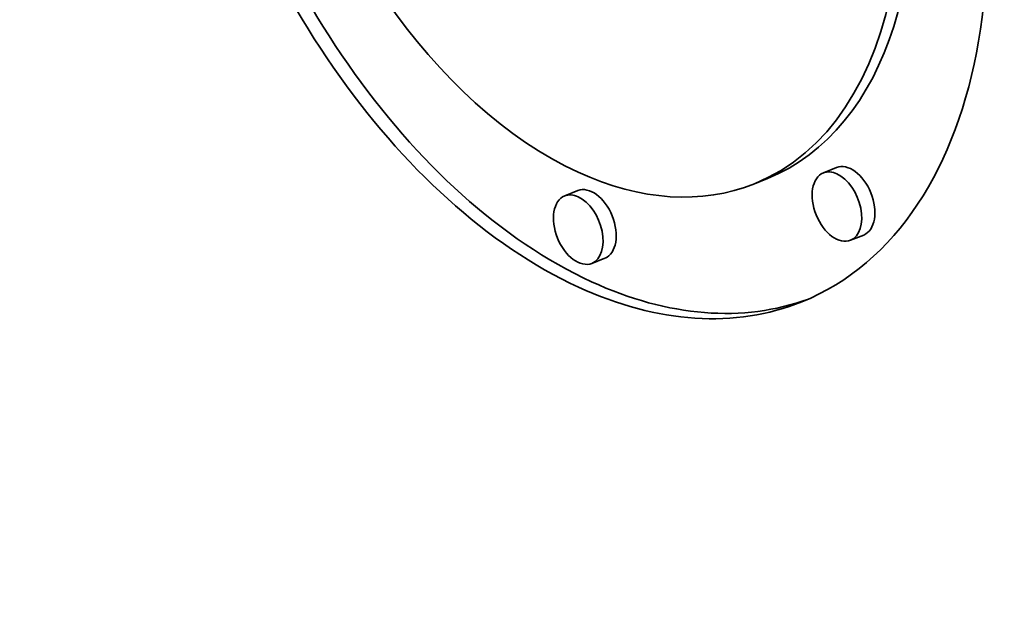
# Model space of a CAD drawing. Extents: x 0 to 10.8, y 0 to 8.3.
# Drawn here: x 9.8 to 9.9, y 4.1 to 4.2 of the extents above; entities that cross this region are included whole.
import ezdxf

# ---------------------------------------------------------------- set-up
doc = ezdxf.new("R2010")
doc.units = 0
doc.header["$MEASUREMENT"] = 0
doc.layers.get('0').update_dxf_attribs({"lineweight": 13})

msp = doc.modelspace()

# ---------------------------------------------------------------- linework, layer by layer
at = {"color": 7, "lineweight": 35, "ltscale": 2.53809e-05}
for p, q in [((9.891554, 4.177238), (9.890612, 4.176858)), ((9.886602, 4.176457), (9.885661, 4.176077)), ((9.873001, 4.175587), (9.87206, 4.175207)), ((9.893503, 4.172406), (9.892561, 4.172026)), ((9.87495, 4.170755), (9.874009, 4.170376))]:
    msp.add_line(p, q, dxfattribs=at)
at = {"color": 7, "lineweight": 35, "ltscale": 0.03937}
for centre, major_axis, start_param, end_param in [((8.098655, 4.896506), (0.837185, -2.075221), 0.000026, 3.141619), ((8.357135, 5.000782), (0.922736, -2.287287), 0.000026, 1.998424), ((8.242899, 4.954696), (0.922736, -2.287287), 0.000026, 1.998424), ((9.87299, 4.207483), (0.016081, -0.039862), 0.000041, 3.141633), ((9.873932, 4.207863), (-0.016081, 0.039862), 0.019154, 2.563874), ((9.87299, 4.207483), (0.016081, -0.039862), 3.141633, 5.705467), ((9.87299, 4.207483), (0.01267, -0.031406), 0.000041, 3.141633), ((9.87299, 4.207483), (0.01267, -0.031406), 3.141633, 5.705467), ((9.873932, 4.207863), (-0.01267, 0.031406), 3.141633, 5.705467), ((9.892528, 4.174822), (-0.000975, 0.002416), 3.141532, 6.283124), ((9.87299, 4.207483), (0.01267, -0.031406), 5.705467, 6.283226), ((9.891587, 4.174442), (0.000975, -0.002416), 3.141532, 6.283124), ((9.891587, 4.174442), (0.000975, -0.002416), 2.563874, 3.141532), ((9.891587, 4.174442), (0.000975, -0.002416), 6.283124, 8.847059), ((9.873976, 4.173171), (-0.000975, 0.002416), 3.141532, 6.283124), ((9.873034, 4.172792), (0.000975, -0.002416), 3.141532, 6.283124), ((9.873034, 4.172792), (0.000975, -0.002416), 2.563874, 3.141532), ((9.873034, 4.172792), (0.000975, -0.002416), 6.283124, 8.847059), ((9.87299, 4.207483), (0.016081, -0.039862), 5.705467, 6.283226), ((9.873932, 4.207863), (-0.016081, 0.039862), 2.563874, 3.122437)]:
    msp.add_ellipse(centre, major_axis=major_axis, ratio=0.616564, start_param=start_param, end_param=end_param, dxfattribs=at)

doc.saveas('drawing.dxf')
